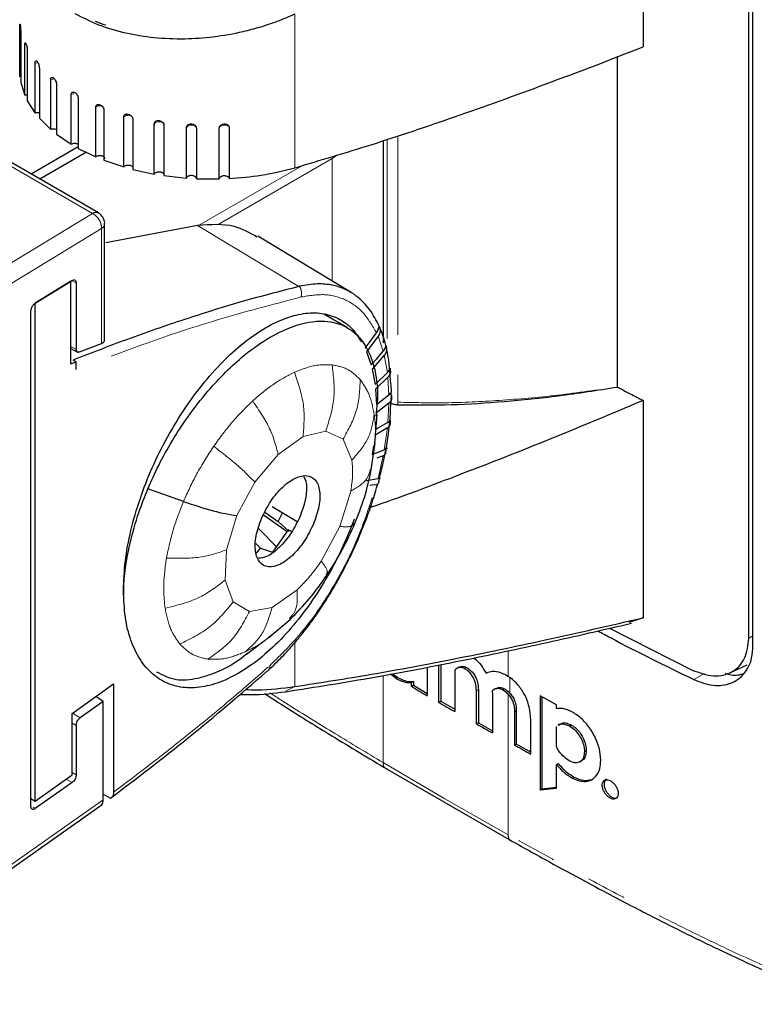
# Model space of a CAD drawing. Units: millimetres. Extents: x 7 to 858, y 4 to 549.
# Drawn here: x 806 to 829, y 197 to 229 of the extents above; entities that cross this region are included whole.
import ezdxf

# ---------------------------------------------------------------- set-up
doc = ezdxf.new("R2010")
doc.units = ezdxf.units.MM
doc.linetypes.add('PHANTOM', pattern=[12.7, 6.35, -1.27, 1.27, -1.27, 1.27, -1.27])

msp = doc.modelspace()

# ---------------------------------------------------------------- linework, layer by layer
at = {"color": 7, "linetype": 'Continuous', "lineweight": 25}
for p, q in [((825.682, 234.926), (825.682, 227.999)), ((829.048, 209.158), (829.048, 232.348)), ((829.179, 208.924), (829.179, 232.378)), ((808.324, 222.708), (792.875, 231.627)), ((805.823, 227.047), (805.823, 228.655)), ((805.851, 228.471), (805.851, 226.865)), ((805.977, 226.458), (805.977, 228.058)), ((806.06, 227.879), (806.06, 226.282)), ((824.852, 227.683), (824.852, 217.157)), ((805.823, 227.253), (805.823, 227.047)), ((806.309, 225.892), (806.309, 227.485)), ((806.444, 227.318), (806.444, 225.726)), ((806.807, 225.366), (806.807, 226.954)), ((805.851, 226.865), (805.977, 226.458)), ((806.991, 226.803), (806.991, 225.215)), ((806.06, 226.282), (806.309, 225.892)), ((807.458, 224.895), (807.458, 226.482)), ((807.684, 226.351), (807.684, 224.764)), ((808.241, 224.494), (808.241, 226.081)), ((808.503, 225.975), (808.503, 224.387)), ((806.444, 225.726), (806.807, 225.366)), ((809.132, 224.174), (809.132, 225.766)), ((809.22, 225.861), (809.22, 225.797)), ((809.22, 225.861), (809.22, 225.831)), ((809.422, 225.688), (809.422, 224.095)), ((810.105, 223.947), (810.105, 225.544)), ((810.414, 225.496), (810.414, 223.897)), ((811.13, 223.818), (811.13, 225.424)), ((811.449, 225.407), (811.449, 223.799)), ((812.175, 223.792), (812.175, 225.407)), ((812.494, 225.424), (812.494, 223.804)), ((806.991, 225.215), (807.458, 224.895)), ((807.684, 224.816), (806.178, 223.947)), ((807.684, 224.764), (808.241, 224.494)), ((817.412, 218.567), (817.412, 225.016)), ((807.942, 224.639), (806.461, 223.783)), ((808.503, 224.387), (809.132, 224.174)), ((809.422, 224.095), (810.105, 223.947)), ((810.414, 223.897), (811.13, 223.818)), ((811.449, 223.799), (812.175, 223.792)), ((808.524, 218.615), (808.524, 222.361)), ((811.485, 222.305), (808.562, 221.749)), ((816.379, 220.169), (813.408, 221.971)), ((807.45, 220.529), (806.309, 219.826)), ((806.313, 219.829), (807.491, 220.554)), ((807.45, 217.896), (807.45, 220.529)), ((807.617, 220.475), (807.617, 218.367)), ((814.707, 220.361), (814.737, 220.368)), ((806.309, 203.962), (806.309, 219.826)), ((806.176, 203.793), (806.176, 219.576)), ((816.256, 219.047), (815.502, 219.483)), ((817.234, 218.775), (816.871, 218.284)), ((816.978, 218.607), (817.184, 218.886)), ((817.184, 218.886), (817.216, 218.937)), ((807.72, 218.276), (808.428, 218.549)), ((816.821, 218.396), (816.978, 218.607)), ((807.45, 218.384), (807.685, 218.262)), ((816.871, 218.284), (817.016, 217.862)), ((817.433, 218.169), (817.05, 217.73)), ((817.191, 218.062), (817.399, 218.299)), ((817.399, 218.299), (817.428, 218.337)), ((807.45, 217.896), (807.617, 217.963)), ((807.617, 217.963), (807.523, 218.018)), ((807.617, 217.719), (807.617, 217.963)), ((817.016, 217.862), (817.191, 218.062)), ((817.05, 217.73), (817.138, 217.244)), ((817.138, 217.244), (817.533, 217.619)), ((817.55, 217.47), (817.155, 217.095)), ((817.155, 217.095), (817.184, 216.601)), ((817.184, 216.601), (817.583, 216.905)), ((817.583, 216.644), (817.184, 216.34)), ((825.682, 216.731), (825.682, 209.804)), ((817.55, 216.029), (817.155, 215.802)), ((817.533, 215.854), (817.138, 215.627)), ((817.02, 214.52), (817.138, 215.383)), ((817.112, 215.231), (817.122, 215.323)), ((817.089, 215.281), (817.05, 215.007)), ((817.05, 215.007), (817.433, 215.151)), ((817.54, 215.213), (817.422, 215.169)), ((817.399, 214.968), (817.191, 214.89)), ((816.871, 214.182), (817.234, 214.242)), ((817.113, 214.043), (816.978, 214.021)), ((817.113, 214.043), (817.184, 214.055)), ((817.297, 214.264), (817.228, 214.253)), ((811.036, 213.512), (809.903, 213.915)), ((813.63, 213.169), (814.055, 212.869)), ((813.859, 213.348), (814.653, 212.867)), ((814.055, 212.869), (814.195, 213.145)), ((814.336, 212.547), (813.582, 213.078)), ((814.403, 212.553), (814.055, 212.869)), ((813.423, 212.644), (814.008, 212.051)), ((814.375, 212.611), (813.872, 211.895)), ((814.489, 212.551), (814.375, 212.611)), ((813.493, 212.02), (813.342, 212.173)), ((813.357, 211.861), (813.493, 212.02)), ((813.493, 212.02), (813.872, 211.895)), ((813.725, 209.151), (814.431, 209.752)), ((825.682, 209.804), (825.223, 209.648)), ((824.608, 209.47), (827.237, 208.137)), ((813.837, 209.251), (813.762, 209.189)), ((813.672, 208.077), (813.689, 208.092)), ((813.748, 208.133), (813.753, 208.138)), ((818.799, 208.232), (818.799, 207.321)), ((819.169, 207.105), (819.169, 208.303)), ((819.233, 208.315), (819.233, 207.142)), ((819.676, 208.135), (819.676, 206.812)), ((819.808, 208.224), (819.732, 208.18)), ((828.437, 208.047), (828.994, 208.304)), ((817.81, 207.865), (817.632, 208.009)), ((818.359, 207.77), (818.297, 207.734)), ((818.359, 207.77), (818.359, 207.652)), ((821.323, 207.969), (821.379, 207.936)), ((807.484, 206.751), (808.811, 207.698)), ((808.811, 207.698), (808.811, 204.246)), ((818.297, 207.616), (818.297, 207.734)), ((818.359, 207.652), (818.297, 207.616)), ((818.359, 207.652), (818.799, 207.394)), ((820.368, 206.42), (820.368, 207.477)), ((820.43, 207.513), (820.43, 206.456)), ((820.992, 207.552), (820.933, 207.517)), ((808.476, 207.139), (807.744, 206.613)), ((808.476, 207.139), (808.239, 207.29)), ((808.476, 203.997), (808.476, 207.139)), ((819.169, 207.105), (819.233, 207.142)), ((819.233, 207.142), (819.676, 206.886)), ((820.883, 207.24), (820.883, 206.132)), ((822.917, 207.028), (822.396, 207.313)), ((822.396, 207.313), (822.396, 204.323)), ((822.453, 207.282), (822.453, 204.356)), ((821.64, 206.834), (821.64, 205.778)), ((822.917, 206.911), (822.917, 207.028)), ((807.484, 204.792), (807.484, 206.751)), ((821.583, 206.802), (821.583, 205.745)), ((822.101, 205.459), (822.101, 206.566)), ((807.617, 206.365), (807.617, 204.799)), ((820.43, 206.456), (820.368, 206.42)), ((820.43, 206.456), (820.883, 206.2)), ((822.917, 205.698), (822.917, 206.342)), ((823.029, 206.417), (822.973, 206.385)), ((821.583, 205.745), (821.64, 205.778)), ((817.449, 205.023), (821.483, 202.694)), ((822.917, 205.129), (822.974, 205.162)), ((822.917, 204.371), (822.917, 205.129)), ((823.664, 205.212), (823.72, 205.244)), ((806.309, 203.962), (807.484, 204.792)), ((807.491, 204.551), (806.313, 203.72)), ((822.396, 204.323), (822.917, 204.371)), ((822.396, 204.323), (822.453, 204.356)), ((822.453, 204.356), (822.917, 204.399)), ((806.176, 204.044), (806.309, 203.962)), ((808.476, 204.182), (808.712, 204.055)), ((804.32, 200.945), (808.448, 203.854))]:
    msp.add_line(p, q, dxfattribs=at)
at = {"color": 8, "linetype": 'PHANTOM', "lineweight": 18}
for p, q in [((792.684, 231.612), (808.134, 222.693)), ((814.586, 224.147), (814.586, 229.05)), ((817.521, 225.052), (817.521, 218.321)), ((817.869, 225.169), (817.869, 216.674)), ((815.772, 224.438), (812.14, 222.341)), ((815.772, 224.438), (815.942, 224.558)), ((815.772, 220.538), (815.772, 224.438)), ((814.85, 224.227), (811.519, 222.304)), ((808.134, 222.693), (803.672, 219.979)), ((808.428, 222.211), (803.968, 219.498)), ((808.428, 218.549), (808.428, 222.211)), ((814.707, 220.361), (811.485, 222.305)), ((807.494, 220.541), (807.617, 220.475)), ((817.234, 218.775), (817.399, 218.299)), ((807.617, 218.367), (807.45, 218.454)), ((817.433, 218.169), (817.533, 217.619)), ((817.55, 217.47), (817.583, 216.905)), ((817.583, 216.644), (817.55, 216.029)), ((817.869, 216.674), (817.869, 216.595)), ((814.845, 215.583), (815.57, 215.756)), ((815.57, 215.756), (816.118, 215.494)), ((817.533, 215.854), (817.433, 215.151)), ((814.052, 215.007), (814.845, 215.583)), ((816.118, 215.494), (816.4, 214.827)), ((813.314, 214.122), (814.052, 215.007)), ((817.399, 214.968), (817.234, 214.242)), ((812.738, 213.058), (813.314, 214.122)), ((816.974, 214.023), (817.111, 214.044)), ((816.365, 213.837), (816.021, 212.711)), ((812.405, 211.967), (812.738, 213.058)), ((816.021, 212.711), (815.425, 211.61)), ((812.362, 211.004), (812.405, 211.967)), ((812.621, 210.312), (812.362, 211.004)), ((814.655, 210.692), (813.856, 210.134)), ((813.142, 210.005), (812.621, 210.312)), ((813.856, 210.134), (813.142, 210.005)), ((829.048, 209.158), (829.179, 209.23)), ((814.586, 207.611), (814.586, 209.013)), ((821.379, 207.936), (821.379, 208.755)), ((820.051, 208.221), (819.988, 208.184)), ((817.393, 207.963), (817.393, 205.19)), ((817.81, 207.865), (817.869, 207.9)), ((821.434, 207.403), (821.434, 207.898)), ((827.293, 207.835), (827.633, 208.03)), ((814.281, 207.461), (814.586, 207.611)), ((820.43, 207.513), (820.368, 207.477)), ((821.261, 207.538), (821.203, 207.504)), ((821.379, 202.889), (821.379, 207.369)), ((821.583, 206.802), (821.64, 206.834)), ((807.497, 206.76), (807.744, 206.613)), ((807.484, 206.444), (807.617, 206.365)), ((823.399, 206.38), (823.342, 206.348)), ((823.811, 205.536), (823.867, 205.569)), ((817.393, 205.19), (819.36, 204.027)), ((807.299, 204.661), (807.491, 204.551)), ((807.617, 204.799), (807.484, 204.876)), ((823.429, 204.692), (823.486, 204.725)), ((804.32, 201.069), (808.476, 203.997)), ((819.36, 204.027), (821.379, 202.889)), ((806.313, 203.72), (806.244, 203.763))]:
    msp.add_line(p, q, dxfattribs=at)
at = {"color": 8, "linetype": 'PHANTOM', "lineweight": 18, "flags": 128}
for points in [[(806.309, 227.485), (806.369, 227.493), (806.4, 227.492)], [(806.807, 226.954), (806.864, 226.968), (806.898, 226.97)], [(807.458, 226.482), (807.51, 226.501), (807.542, 226.507)], [(810.105, 225.544), (810.133, 225.576), (810.18, 225.599), (810.239, 225.611), (810.301, 225.608), (810.356, 225.593), (810.397, 225.566), (810.418, 225.532), (810.419, 225.519)], [(811.13, 225.424), (811.148, 225.458), (811.187, 225.485), (811.242, 225.502), (811.303, 225.506), (811.363, 225.496), (811.411, 225.474), (811.441, 225.443), (811.449, 225.42)], [(812.175, 225.414), (812.183, 225.443), (812.213, 225.474), (812.262, 225.496), (812.321, 225.506), (812.383, 225.502), (812.437, 225.485), (812.476, 225.458), (812.494, 225.424)]]:
    msp.add_lwpolyline(points, dxfattribs=at)
at = {"color": 7, "linetype": 'Continuous', "lineweight": 25}
for centre, radius, start, end in [((809.746, 232.65), 4.124, 248.26, 253.2388), ((870.375, 295.378), 102.05, 239.31522, 239.6421), ((871.258, 296.893), 103.804, 239.88074, 240.20388), ((872.44, 298.976), 106.199, 240.63768, 240.95604)]:
    msp.add_arc(centre, radius, start, end, dxfattribs=at)
at = {"color": 8, "linetype": 'PHANTOM', "lineweight": 18}
for centre, radius, start, end in [((808.372, 225.881), 0.24, 73.3586, 123.2065), ((809.279, 225.593), 0.227, 65.3366, 130.3419)]:
    msp.add_arc(centre, radius, start, end, dxfattribs=at)
at = {"color": 7, "linetype": 'Continuous', "lineweight": 25}
for points, knots in [([(807.569, 229.067), (807.817, 228.94), (808.314, 228.684), (809.179, 228.432), (810.105, 228.281), (811.047, 228.244), (812.005, 228.311), (812.808, 228.452), (813.484, 228.632), (814.038, 228.814), (814.4, 228.97), (814.586, 229.05)], [0, 0, 0, 0, 0.130974, 0.26322, 0.39014, 0.521393, 0.641166, 0.768218, 0.840078, 0.917337, 1, 1, 1, 1]), ([(805.823, 228.655), (805.823, 228.671), (805.824, 228.702), (805.826, 228.724), (805.83, 228.723), (805.833, 228.703), (805.835, 228.694)], [0, 0, 0, 0, 0.252979, 0.502759, 0.75181, 1, 1, 1, 1]), ([(805.835, 228.694), (805.836, 228.687), (805.838, 228.674), (805.842, 228.64), (805.846, 228.591), (805.85, 228.526), (805.851, 228.489), (805.851, 228.471)], [0, 0, 0, 0, 0.126296, 0.253245, 0.503401, 0.751516, 1, 1, 1, 1]), ([(805.977, 228.058), (805.978, 228.074), (805.979, 228.105), (805.988, 228.128), (806.001, 228.128), (806.011, 228.109), (806.017, 228.099)], [0, 0, 0, 0, 0.252979, 0.502759, 0.75181, 1, 1, 1, 1]), ([(806.017, 228.099), (806.019, 228.093), (806.025, 228.08), (806.035, 228.047), (806.048, 227.998), (806.058, 227.934), (806.059, 227.898), (806.06, 227.879)], [0, 0, 0, 0, 0.126296, 0.253245, 0.503401, 0.751516, 1, 1, 1, 1]), ([(814.586, 224.147), (815.399, 224.388), (817.124, 224.9), (819.776, 225.797), (822.667, 226.835), (824.646, 227.599), (825.682, 227.999)], [0, 0, 0, 0, 0.211328, 0.448245, 0.71106, 1, 1, 1, 1]), ([(806.309, 227.485), (806.31, 227.501), (806.312, 227.533), (806.326, 227.557), (806.348, 227.558), (806.366, 227.54), (806.374, 227.532)], [0, 0, 0, 0, 0.252979, 0.502759, 0.75181, 1, 1, 1, 1]), ([(806.374, 227.532), (806.379, 227.526), (806.388, 227.514), (806.405, 227.482), (806.424, 227.435), (806.441, 227.372), (806.443, 227.336), (806.444, 227.318)], [0, 0, 0, 0, 0.126296, 0.253245, 0.503401, 0.751516, 1, 1, 1, 1]), ([(806.807, 226.954), (806.809, 226.971), (806.811, 227.002), (806.832, 227.028), (806.862, 227.032), (806.885, 227.017), (806.897, 227.009)], [0, 0, 0, 0, 0.252979, 0.502759, 0.75181, 1, 1, 1, 1]), ([(806.897, 227.009), (806.903, 227.003), (806.915, 226.992), (806.939, 226.963), (806.965, 226.918), (806.986, 226.857), (806.989, 226.821), (806.991, 226.803)], [0, 0, 0, 0, 0.126296, 0.253245, 0.503401, 0.751516, 1, 1, 1, 1]), ([(806.06, 226.455), (806.051, 226.457), (806.025, 226.463), (805.996, 226.46), (805.977, 226.458)], [0, 0, 0, 0, 0.32878, 1, 1, 1, 1]), ([(807.458, 226.482), (807.459, 226.498), (807.463, 226.53), (807.488, 226.558), (807.525, 226.566), (807.555, 226.553), (807.569, 226.546)], [0, 0, 0, 0, 0.249429, 0.499202, 0.749693, 1, 1, 1, 1]), ([(807.569, 226.546), (807.584, 226.536), (807.614, 226.515), (807.652, 226.463), (807.679, 226.405), (807.682, 226.369), (807.684, 226.351)], [0, 0, 0, 0, 0.249443, 0.499462, 0.749745, 1, 1, 1, 1]), ([(808.241, 226.081), (808.243, 226.098), (808.247, 226.13), (808.276, 226.161), (808.319, 226.173), (808.353, 226.163), (808.371, 226.158)], [0, 0, 0, 0, 0.249616, 0.498949, 0.749514, 1, 1, 1, 1]), ([(808.371, 226.158), (808.388, 226.149), (808.422, 226.131), (808.466, 226.084), (808.497, 226.029), (808.501, 225.993), (808.503, 225.975)], [0, 0, 0, 0, 0.2499, 0.50035, 0.749925, 1, 1, 1, 1]), ([(806.444, 225.889), (806.436, 225.891), (806.411, 225.899), (806.362, 225.902), (806.326, 225.895), (806.309, 225.892)], [0, 0, 0, 0, 0.192816, 0.596768, 1, 1, 1, 1]), ([(809.132, 225.766), (809.134, 225.782), (809.139, 225.815), (809.172, 225.849), (809.219, 225.866), (809.257, 225.859), (809.276, 225.856)], [0, 0, 0, 0, 0.249616, 0.498949, 0.749514, 1, 1, 1, 1]), ([(809.174, 225.846), (809.169, 225.843), (809.16, 225.838), (809.156, 225.829), (809.154, 225.827)], [0, 0, 0, 0, 0.681603, 1, 1, 1, 1]), ([(809.276, 225.856), (809.295, 225.849), (809.333, 225.835), (809.382, 225.792), (809.416, 225.741), (809.42, 225.705), (809.422, 225.688)], [0, 0, 0, 0, 0.2499, 0.50035, 0.749925, 1, 1, 1, 1]), ([(810.105, 225.544), (810.107, 225.561), (810.112, 225.594), (810.147, 225.631), (810.198, 225.653), (810.239, 225.651), (810.259, 225.65)], [0, 0, 0, 0, 0.249616, 0.498949, 0.749514, 1, 1, 1, 1]), ([(810.259, 225.65), (810.279, 225.645), (810.32, 225.635), (810.371, 225.597), (810.407, 225.549), (810.412, 225.514), (810.414, 225.496)], [0, 0, 0, 0, 0.2499, 0.50035, 0.749925, 1, 1, 1, 1]), ([(806.991, 225.362), (806.982, 225.365), (806.96, 225.374), (806.914, 225.381), (806.857, 225.381), (806.824, 225.371), (806.807, 225.366)], [0, 0, 0, 0, 0.156846, 0.421368, 0.710943, 1, 1, 1, 1]), ([(810.114, 225.582), (810.108, 225.568), (810.098, 225.547), (810.101, 225.523), (810.102, 225.513)], [0, 0, 0, 0, 0.5976032, 1, 1, 1, 1]), ([(811.13, 225.424), (811.132, 225.44), (811.137, 225.474), (811.174, 225.515), (811.226, 225.542), (811.268, 225.544), (811.289, 225.545)], [0, 0, 0, 0, 0.249616, 0.498949, 0.749514, 1, 1, 1, 1]), ([(811.143, 225.474), (811.139, 225.466), (811.131, 225.45), (811.132, 225.432), (811.132, 225.423)], [0, 0, 0, 0, 0.476113, 1, 1, 1, 1]), ([(811.289, 225.545), (811.31, 225.542), (811.352, 225.536), (811.405, 225.504), (811.441, 225.459), (811.446, 225.425), (811.449, 225.407)], [0, 0, 0, 0, 0.2499, 0.50035, 0.749925, 1, 1, 1, 1]), ([(812.175, 225.407), (812.178, 225.425), (812.183, 225.459), (812.219, 225.503), (812.272, 225.536), (812.314, 225.542), (812.335, 225.545)], [0, 0, 0, 0, 0.249616, 0.498949, 0.749514, 1, 1, 1, 1]), ([(812.335, 225.545), (812.356, 225.544), (812.398, 225.542), (812.45, 225.515), (812.487, 225.474), (812.492, 225.44), (812.494, 225.424)], [0, 0, 0, 0, 0.2499, 0.50035, 0.749925, 1, 1, 1, 1]), ([(807.684, 224.891), (807.684, 224.891), (807.675, 224.898), (807.65, 224.907), (807.608, 224.918), (807.558, 224.921), (807.502, 224.915), (807.473, 224.901), (807.458, 224.895)], [0, 0, 0, 0, 0.0097836, 0.1767764, 0.3430124, 0.5491293, 0.7747677, 1, 1, 1, 1]), ([(808.529, 224.438), (808.53, 224.441), (808.531, 224.454), (808.519, 224.475), (808.495, 224.497), (808.463, 224.513), (808.426, 224.525), (808.381, 224.531), (808.331, 224.529), (808.278, 224.518), (808.253, 224.502), (808.241, 224.494)], [0, 0, 0, 0, 0.044496, 0.173252, 0.277618, 0.381414, 0.485733, 0.589581, 0.718343, 0.8593, 1, 1, 1, 1]), ([(809.422, 224.095), (809.427, 224.101), (809.435, 224.114), (809.438, 224.135), (809.431, 224.16), (809.411, 224.183), (809.38, 224.203), (809.345, 224.216), (809.304, 224.224), (809.259, 224.225), (809.21, 224.218), (809.162, 224.202), (809.142, 224.184), (809.132, 224.174)], [0, 0, 0, 0, 0.072866, 0.144784, 0.228047, 0.332066, 0.416383, 0.50024, 0.58452, 0.668421, 0.77245, 0.886329, 1, 1, 1, 1]), ([(812.494, 223.804), (812.837, 223.832), (813.564, 223.89), (814.233, 224.058), (814.586, 224.147)], [0, 0, 0, 0, 0.471226, 1, 1, 1, 1]), ([(810.414, 223.897), (810.417, 223.904), (810.421, 223.917), (810.417, 223.939), (810.403, 223.962), (810.376, 223.983), (810.34, 223.999), (810.301, 224.009), (810.259, 224.013), (810.214, 224.01), (810.168, 223.998), (810.126, 223.977), (810.112, 223.957), (810.105, 223.947)], [0, 0, 0, 0, 0.072865, 0.144781, 0.228042, 0.332059, 0.416376, 0.500234, 0.584517, 0.668419, 0.77245, 0.886331, 1, 1, 1, 1]), ([(811.449, 223.799), (811.449, 223.806), (811.449, 223.82), (811.439, 223.84), (811.418, 223.862), (811.385, 223.881), (811.345, 223.893), (811.303, 223.899), (811.261, 223.898), (811.217, 223.891), (811.176, 223.875), (811.141, 223.85), (811.134, 223.829), (811.13, 223.818)], [0, 0, 0, 0, 0.0728627, 0.144777, 0.2280367, 0.3320538, 0.4163715, 0.5002311, 0.5845161, 0.6684206, 0.772453, 0.886333, 1, 1, 1, 1]), ([(812.494, 223.804), (812.492, 223.811), (812.488, 223.825), (812.472, 223.844), (812.444, 223.864), (812.407, 223.879), (812.363, 223.887), (812.321, 223.888), (812.28, 223.884), (812.239, 223.872), (812.203, 223.852), (812.177, 223.824), (812.176, 223.802), (812.175, 223.792)], [0, 0, 0, 0, 0.072861, 0.144774, 0.228032, 0.33205, 0.416369, 0.500231, 0.584518, 0.668424, 0.772457, 0.886336, 1, 1, 1, 1]), ([(808.462, 222.575), (808.43, 222.617), (808.391, 222.669), (808.334, 222.7), (808.323, 222.706)], [0, 0, 0, 0, 0.8069507, 1, 1, 1, 1]), ([(808.522, 222.361), (808.523, 222.365), (808.529, 222.402), (808.511, 222.478), (808.479, 222.541), (808.462, 222.575)], [0, 0, 0, 0, 0.053186, 0.491615, 1, 1, 1, 1]), ([(813.387, 221.933), (813.151, 222.07), (812.603, 222.387), (811.891, 222.335), (811.485, 222.305)], [0, 0, 0, 0, 0.43124, 1, 1, 1, 1]), ([(807.491, 220.554), (807.507, 220.562), (807.541, 220.578), (807.582, 220.568), (807.612, 220.534), (807.615, 220.495), (807.617, 220.475)], [0, 0, 0, 0, 0.249787, 0.499714, 0.74994, 1, 1, 1, 1]), ([(814.707, 220.361), (814.11, 220.207), (812.956, 219.91), (811.162, 219.351), (809.371, 218.735), (808.13, 218.254), (807.523, 218.018)], [0, 0, 0, 0, 0.260319, 0.503367, 0.756914, 1, 1, 1, 1]), ([(817.658, 217.032), (817.63, 217.479), (817.587, 218.186), (817.342, 218.971), (817.06, 219.532), (816.666, 219.996), (816.223, 220.28), (815.76, 220.421), (815.294, 220.467), (814.93, 220.403), (814.737, 220.368)], [0, 0, 0, 0, 0.195308, 0.309153, 0.426896, 0.555759, 0.694999, 0.782421, 0.884093, 1, 1, 1, 1]), ([(806.176, 219.576), (806.178, 219.599), (806.181, 219.634), (806.199, 219.684), (806.216, 219.72), (806.237, 219.754), (806.261, 219.784), (806.287, 219.811), (806.304, 219.823), (806.313, 219.829)], [0, 0, 0, 0, 0.249005, 0.372854, 0.499523, 0.623201, 0.750012, 0.874219, 1, 1, 1, 1]), ([(809.123, 210.675), (809.135, 210.981), (809.159, 211.591), (809.344, 212.58), (809.634, 213.586), (810.027, 214.592), (810.513, 215.571), (811.077, 216.494), (811.701, 217.333), (812.365, 218.063), (813.049, 218.663), (813.731, 219.117), (814.394, 219.412), (815.019, 219.543), (815.59, 219.507), (816.088, 219.298), (816.464, 218.995), (816.632, 218.705), (816.695, 218.595)], [0, 0, 0, 0, 0.064496, 0.128694, 0.192277, 0.256175, 0.320482, 0.38494, 0.44933, 0.513903, 0.578114, 0.642481, 0.706372, 0.770427, 0.833936, 0.897528, 0.961147, 1, 1, 1, 1]), ([(809.903, 213.915), (810.014, 214.164), (810.368, 214.956), (811.021, 216.029), (811.947, 217.223), (812.714, 217.98), (813.521, 218.591), (814.322, 219.057), (815.075, 219.267), (815.736, 219.256), (816.322, 219.08), (816.763, 218.643), (817.061, 218.022), (817.172, 217.544), (817.239, 216.924), (817.197, 216.522), (817.167, 216.232)], [0, 0, 0, 0, 0.050619, 0.160862, 0.227093, 0.337314, 0.377555, 0.454908, 0.56511, 0.606287, 0.681894, 0.792087, 0.833483, 0.909116, 0.934492, 1, 1, 1, 1]), ([(817.216, 218.937), (817.227, 218.961), (817.247, 219.006), (817.258, 219.053), (817.263, 219.073), (817.268, 219.078), (817.272, 219.073), (817.277, 219.064), (817.281, 219.052), (817.288, 219.031), (817.295, 219), (817.299, 218.966), (817.298, 218.916), (817.288, 218.876), (817.274, 218.843), (817.261, 218.815), (817.246, 218.792), (817.234, 218.775)], [0, 0, 0, 0, 0.147918, 0.275217, 0.33058, 0.37956, 0.425609, 0.448232, 0.470924, 0.517449, 0.568368, 0.624591, 0.688247, 0.830332, 0.851375, 0.887214, 1, 1, 1, 1]), ([(808.428, 218.549), (808.448, 218.558), (808.475, 218.57), (808.495, 218.587), (808.516, 218.608), (808.519, 218.629), (808.521, 218.648)], [0, 0, 0, 0, 0.358509, 0.469978, 0.535994, 1, 1, 1, 1]), ([(817.428, 218.337), (817.441, 218.359), (817.464, 218.399), (817.476, 218.443), (817.481, 218.461), (817.484, 218.464), (817.487, 218.459), (817.49, 218.449), (817.492, 218.439), (817.495, 218.428), (817.498, 218.41), (817.503, 218.383), (817.505, 218.349), (817.503, 218.299), (817.485, 218.237), (817.451, 218.193), (817.433, 218.169)], [0, 0, 0, 0, 0.147967, 0.274732, 0.32996, 0.378857, 0.424945, 0.447484, 0.470281, 0.493614, 0.517031, 0.5676, 0.62329, 0.685895, 0.828614, 1, 1, 1, 1]), ([(807.72, 218.276), (807.706, 218.272), (807.678, 218.264), (807.644, 218.281), (807.621, 218.314), (807.619, 218.349), (807.617, 218.367)], [0, 0, 0, 0, 0.251098, 0.500102, 0.750984, 1, 1, 1, 1]), ([(817.533, 217.619), (817.537, 217.622), (817.545, 217.63), (817.552, 217.638), (817.555, 217.642)], [0, 0, 0, 0, 0.495641, 1, 1, 1, 1]), ([(817.555, 217.642), (817.57, 217.662), (817.597, 217.699), (817.611, 217.74), (817.616, 217.754), (817.618, 217.755), (817.619, 217.745), (817.62, 217.733), (817.622, 217.721), (817.623, 217.708), (817.625, 217.688), (817.627, 217.661), (817.627, 217.628), (817.623, 217.583), (817.608, 217.544), (817.582, 217.503), (817.563, 217.483), (817.55, 217.47)], [0, 0, 0, 0, 0.154026, 0.28494, 0.342274, 0.392701, 0.440701, 0.464127, 0.487559, 0.510903, 0.534409, 0.585401, 0.638175, 0.698327, 0.83581, 0.897109, 1, 1, 1, 1]), ([(817.275, 214.26), (817.299, 214.35), (817.437, 214.856), (817.604, 215.762), (817.64, 216.511), (817.658, 216.883)], [0, 0, 0, 0, 0.097437, 0.553368, 1, 1, 1, 1]), ([(817.583, 216.905), (817.602, 216.922), (817.638, 216.955), (817.662, 217.004), (817.666, 217.03), (817.662, 217.037), (817.659, 217.034), (817.658, 217.032)], [0, 0, 0, 0, 0.3008959, 0.5644429, 0.8007893, 0.9037054, 1, 1, 1, 1]), ([(817.658, 216.883), (817.659, 216.872), (817.662, 216.849), (817.666, 216.803), (817.662, 216.75), (817.638, 216.693), (817.603, 216.661), (817.583, 216.644)], [0, 0, 0, 0, 0.0962, 0.199055, 0.435343, 0.69688, 1, 1, 1, 1]), ([(817.639, 216.964), (817.64, 216.952), (817.641, 216.926), (817.652, 216.898), (817.658, 216.883)], [0, 0, 0, 0, 0.468817, 1, 1, 1, 1]), ([(817.869, 216.595), (818.434, 216.589), (819.564, 216.577), (821.273, 216.691), (823.044, 216.869), (824.232, 217.059), (824.853, 217.158)], [0, 0, 0, 0, 0.2395855, 0.4796123, 0.7279568, 1, 1, 1, 1]), ([(824.853, 217.158), (824.878, 217.145), (825.016, 217.073), (825.29, 216.93), (825.543, 216.801), (825.682, 216.731)], [0, 0, 0, 0, 0.088984, 0.50199, 1, 1, 1, 1]), ([(825.682, 216.731), (824.646, 216.295), (822.668, 215.462), (819.771, 214.334), (817.913, 213.627), (816.999, 213.321), (816.992, 213.319)], [0, 0, 0, 0, 0.365475, 0.697905, 0.997577, 1, 1, 1, 1]), ([(817.641, 216.65), (817.645, 216.647), (817.676, 216.628), (817.754, 216.606), (817.831, 216.598), (817.869, 216.595)], [0, 0, 0, 0, 0.074766, 0.530791, 1, 1, 1, 1]), ([(817.125, 215.223), (817.133, 215.331), (817.149, 215.568), (817.188, 216.033), (817.208, 216.285)], [0, 0, 0, 0, 0.459641, 1, 1, 1, 1]), ([(817.55, 216.029), (817.563, 216.037), (817.583, 216.05), (817.61, 216.076), (817.624, 216.098), (817.628, 216.107), (817.627, 216.105), (817.624, 216.095), (817.622, 216.082), (817.621, 216.07), (817.62, 216.057), (817.618, 216.039), (817.617, 216.014), (817.616, 215.985), (817.611, 215.946), (817.597, 215.904), (817.57, 215.881), (817.555, 215.868)], [0, 0, 0, 0, 0.10658, 0.170537, 0.312088, 0.37409, 0.429866, 0.480157, 0.503374, 0.526613, 0.54915, 0.571251, 0.616306, 0.664873, 0.719783, 0.848692, 1, 1, 1, 1]), ([(817.533, 215.854), (817.537, 215.856), (817.545, 215.861), (817.552, 215.866), (817.555, 215.868)], [0, 0, 0, 0, 0.495641, 1, 1, 1, 1]), ([(817.399, 214.968), (817.404, 214.97), (817.415, 214.975), (817.423, 214.979), (817.428, 214.982)], [0, 0, 0, 0, 0.494144, 1, 1, 1, 1]), ([(817.428, 214.982), (817.441, 214.991), (817.464, 215.008), (817.476, 215.044), (817.481, 215.082), (817.484, 215.111), (817.487, 215.135), (817.49, 215.152), (817.493, 215.168), (817.498, 215.185), (817.503, 215.197), (817.505, 215.201), (817.502, 215.197), (817.484, 215.175), (817.45, 215.159), (817.433, 215.151)], [0, 0, 0, 0, 0.1520973, 0.2817004, 0.3379526, 0.3876314, 0.4329146, 0.4545689, 0.4759071, 0.5209289, 0.5703414, 0.6263468, 0.6907147, 0.8397594, 1, 1, 1, 1]), ([(816.485, 212.785), (816.597, 213.07), (816.829, 213.655), (816.955, 214.226), (817.02, 214.52)], [0, 0, 0, 0, 0.486319, 1, 1, 1, 1]), ([(813.522, 212.97), (813.615, 213.159), (813.8, 213.537), (814.198, 213.999), (814.609, 214.292), (814.983, 214.37), (815.261, 214.222), (815.396, 213.87), (815.381, 213.367), (815.246, 212.986), (815.178, 212.795)], [0, 0, 0, 0, 0.124614, 0.249406, 0.374487, 0.499795, 0.625702, 0.751586, 0.875795, 1, 1, 1, 1]), ([(813.744, 208.143), (813.808, 208.201), (814, 208.375), (814.294, 208.677), (814.598, 209.021), (814.883, 209.37), (815.157, 209.733), (815.431, 210.132), (815.68, 210.523), (815.91, 210.911), (816.124, 211.304), (816.318, 211.687), (816.536, 212.15), (816.768, 212.696), (816.997, 213.323), (817.148, 213.781), (817.212, 214.026), (817.223, 214.068)], [0, 0, 0, 0, 0.042523, 0.127885, 0.199396, 0.253539, 0.329895, 0.399355, 0.461918, 0.526589, 0.588511, 0.647685, 0.704111, 0.799409, 0.891773, 0.981207, 1, 1, 1, 1]), ([(814.859, 214.31), (814.893, 214.244), (814.957, 214.123), (814.958, 213.856), (814.92, 213.511), (814.818, 213.227), (814.751, 213.041)], [0, 0, 0, 0, 0.240861, 0.44041, 0.633681, 1, 1, 1, 1]), ([(817.184, 214.055), (817.19, 214.056), (817.202, 214.058), (817.211, 214.061), (817.216, 214.063)], [0, 0, 0, 0, 0.4931251, 1, 1, 1, 1]), ([(817.216, 214.063), (817.227, 214.069), (817.247, 214.079), (817.258, 214.108), (817.263, 214.142), (817.268, 214.169), (817.272, 214.193), (817.277, 214.21), (817.281, 214.226), (817.288, 214.243), (817.295, 214.257), (817.299, 214.264), (817.298, 214.265), (817.281, 214.252), (817.249, 214.245), (817.234, 214.242)], [0, 0, 0, 0, 0.148319, 0.276018, 0.332228, 0.382089, 0.427836, 0.449834, 0.471606, 0.516945, 0.566911, 0.623641, 0.688811, 0.851735, 1, 1, 1, 1]), ([(809.132, 210.547), (809.132, 210.587), (809.121, 211.084), (809.261, 211.971), (809.572, 213.085), (809.803, 213.664), (809.903, 213.915)], [0, 0, 0, 0, 0.041066, 0.506357, 0.786326, 1, 1, 1, 1]), ([(811.036, 213.512), (811.367, 213.401), (812.042, 213.175), (812.503, 213.098), (812.738, 213.058)], [0, 0, 0, 0, 0.490862, 1, 1, 1, 1]), ([(816.478, 212.947), (816.349, 212.625), (816.085, 211.969), (815.583, 211.028), (815.011, 210.145), (814.384, 209.357), (813.72, 208.69), (813.037, 208.162), (812.356, 207.79), (811.696, 207.584), (811.076, 207.549), (810.515, 207.686), (810.03, 207.993), (809.635, 208.456), (809.345, 209.07), (809.158, 209.807), (809.135, 210.385), (809.123, 210.675)], [0, 0, 0, 0, 0.064054, 0.130568, 0.197094, 0.264001, 0.330957, 0.397929, 0.464851, 0.531823, 0.598534, 0.665397, 0.732155, 0.798932, 0.86575, 0.932809, 1, 1, 1, 1]), ([(815.178, 212.795), (815.085, 212.606), (814.9, 212.228), (814.506, 211.764), (814.098, 211.47), (813.724, 211.39), (813.446, 211.54), (813.308, 211.895), (813.32, 212.399), (813.455, 212.78), (813.522, 212.97)], [0, 0, 0, 0, 0.1248629, 0.2494557, 0.3747577, 0.5003078, 0.6261594, 0.7518835, 0.8761342, 1, 1, 1, 1]), ([(814.751, 213.041), (814.663, 212.859), (814.528, 212.582), (814.285, 212.255), (814.022, 211.971), (813.708, 211.729), (813.505, 211.707), (813.421, 211.698)], [0, 0, 0, 0, 0.2586705, 0.3949896, 0.5356416, 0.8071423, 1, 1, 1, 1]), ([(815.611, 211.168), (815.781, 211.437), (816.115, 211.963), (816.37, 212.531), (816.494, 212.808)], [0, 0, 0, 0, 0.510945, 1, 1, 1, 1]), ([(814.431, 209.752), (814.642, 209.965), (815.06, 210.388), (815.428, 210.91), (815.611, 211.168)], [0, 0, 0, 0, 0.505169, 1, 1, 1, 1]), ([(814.586, 207.611), (815.4, 207.737), (817.124, 208.006), (819.776, 208.509), (822.667, 209.11), (824.646, 209.565), (825.682, 209.804)], [0, 0, 0, 0, 0.211246, 0.448141, 0.710986, 1, 1, 1, 1]), ([(814.286, 207.447), (815.237, 207.597), (817.139, 207.897), (819.901, 208.436), (822.627, 209.009), (824.413, 209.422), (825.305, 209.628)], [0, 0, 0, 0, 0.249577, 0.498592, 0.749329, 1, 1, 1, 1]), ([(824.24, 209.386), (824.371, 209.314), (825.358, 208.777), (826.395, 208.272), (827.293, 207.835)], [0, 0, 0, 0, 0.133438, 1, 1, 1, 1]), ([(813.043, 208.641), (813.159, 208.728), (813.376, 208.892), (813.577, 209.045), (813.64, 209.092), (813.648, 209.097)], [0, 0, 0, 0, 0.502409, 0.939974, 1, 1, 1, 1]), ([(813.68, 209.122), (813.716, 209.148), (813.807, 209.215), (813.839, 209.238), (813.858, 209.251)], [0, 0, 0, 0, 0.399198, 1, 1, 1, 1]), ([(827.237, 208.137), (827.47, 208.053), (827.939, 207.885), (828.543, 208.04), (828.967, 208.468), (829.021, 208.931), (829.048, 209.158)], [0, 0, 0, 0, 0.250828, 0.505422, 0.757534, 1, 1, 1, 1]), ([(827.293, 207.835), (827.503, 207.756), (827.923, 207.6), (828.49, 207.679), (828.921, 207.986), (829.148, 208.436), (829.171, 208.787), (829.179, 208.924)], [0, 0, 0, 0, 0.216024, 0.432044, 0.648032, 0.862961, 1, 1, 1, 1]), ([(813.064, 208.664), (813.043, 208.645), (812.643, 208.303), (812.099, 208.048), (811.375, 207.829), (810.764, 207.768), (810.387, 207.969), (810.191, 208.074)], [0, 0, 0, 0, 0.019988, 0.36823, 0.499047, 0.737984, 1, 1, 1, 1]), ([(820.286, 208.524), (820.287, 208.523), (820.369, 208.467), (820.514, 208.306), (820.624, 208.125), (820.675, 208.042)], [0, 0, 0, 0, 0.006143, 0.541735, 1, 1, 1, 1]), ([(808.712, 204.055), (809.545, 204.689), (811.228, 205.966), (812.852, 207.369), (813.672, 208.077)], [0, 0, 0, 0, 0.495615, 1, 1, 1, 1]), ([(819.988, 208.184), (819.956, 208.198), (819.884, 208.229), (819.772, 208.213), (819.711, 208.163), (819.676, 208.135)], [0, 0, 0, 0, 0.250324, 0.569337, 1, 1, 1, 1]), ([(819.813, 208.216), (819.831, 208.229), (819.872, 208.259), (819.956, 208.262), (820.021, 208.234), (820.051, 208.221)], [0, 0, 0, 0, 0.291725, 0.674536, 1, 1, 1, 1]), ([(820.368, 207.477), (820.363, 207.566), (820.355, 207.699), (820.279, 207.892), (820.194, 208.019), (820.093, 208.119), (820.023, 208.162), (819.988, 208.184)], [0, 0, 0, 0, 0.342898, 0.511661, 0.681345, 0.838022, 1, 1, 1, 1]), ([(820.051, 208.221), (820.104, 208.186), (820.191, 208.129), (820.3, 207.996), (820.376, 207.852), (820.423, 207.683), (820.427, 207.572), (820.43, 207.513)], [0, 0, 0, 0, 0.239808, 0.401125, 0.562742, 0.767933, 1, 1, 1, 1]), ([(820.675, 208.042), (820.723, 208.062), (820.838, 208.11), (821.062, 208.099), (821.237, 208.012), (821.323, 207.969)], [0, 0, 0, 0, 0.267084, 0.642853, 1, 1, 1, 1]), ([(817.701, 208.022), (817.705, 208.018), (817.758, 207.963), (817.816, 207.93), (817.869, 207.9)], [0, 0, 0, 0, 0.073568, 1, 1, 1, 1]), ([(818.297, 207.734), (818.248, 207.731), (818.113, 207.722), (817.94, 207.79), (817.826, 207.856), (817.81, 207.865)], [0, 0, 0, 0, 0.332742, 0.902579, 1, 1, 1, 1]), ([(817.869, 207.9), (817.926, 207.869), (818.031, 207.812), (818.199, 207.761), (818.301, 207.767), (818.359, 207.77)], [0, 0, 0, 0, 0.331571, 0.613575, 1, 1, 1, 1]), ([(822.101, 206.566), (822.089, 206.717), (822.069, 206.974), (821.907, 207.367), (821.701, 207.669), (821.511, 207.848), (821.404, 207.92), (821.379, 207.936)], [0, 0, 0, 0, 0.307852, 0.523103, 0.739093, 0.938708, 1, 1, 1, 1]), ([(828.29, 208.037), (828.355, 208.014), (828.577, 207.937), (828.764, 207.991), (828.897, 208.029)], [0, 0, 0, 0, 0.291907, 1, 1, 1, 1]), ([(812.826, 207.362), (812.938, 207.358), (813.451, 207.337), (813.919, 207.399), (814.286, 207.447)], [0, 0, 0, 0, 0.217244, 1, 1, 1, 1]), ([(813.009, 207.517), (813.132, 207.513), (813.686, 207.495), (814.192, 207.56), (814.586, 207.611)], [0, 0, 0, 0, 0.221476, 1, 1, 1, 1]), ([(821.203, 207.504), (821.163, 207.522), (821.083, 207.557), (820.963, 207.544), (820.903, 207.495), (820.868, 207.467)], [0, 0, 0, 0, 0.296947, 0.59334, 1, 1, 1, 1]), ([(820.868, 207.467), (820.871, 207.439), (820.879, 207.362), (820.881, 207.287), (820.883, 207.24)], [0, 0, 0, 0, 0.362619, 1, 1, 1, 1]), ([(820.998, 207.542), (821.018, 207.556), (821.064, 207.59), (821.16, 207.585), (821.231, 207.552), (821.261, 207.538)], [0, 0, 0, 0, 0.297992, 0.6976, 1, 1, 1, 1]), ([(821.379, 207.369), (821.327, 207.415), (821.269, 207.467), (821.21, 207.501), (821.203, 207.504)], [0, 0, 0, 0, 0.8922054, 1, 1, 1, 1]), ([(821.261, 207.538), (821.314, 207.504), (821.374, 207.466), (821.428, 207.409), (821.434, 207.403)], [0, 0, 0, 0, 0.891045, 1, 1, 1, 1]), ([(813.618, 207.391), (813.851, 207.24), (814.555, 206.785), (815.858, 205.978), (816.94, 205.329), (817.531, 204.974)], [0, 0, 0, 0, 0.184019, 0.554446, 1, 1, 1, 1]), ([(821.379, 207.369), (821.41, 207.332), (821.471, 207.259), (821.541, 207.108), (821.578, 206.951), (821.581, 206.848), (821.583, 206.802)], [0, 0, 0, 0, 0.219858, 0.439659, 0.746042, 1, 1, 1, 1]), ([(821.434, 207.403), (821.465, 207.366), (821.526, 207.293), (821.597, 207.142), (821.634, 206.985), (821.638, 206.882), (821.64, 206.834)], [0, 0, 0, 0, 0.219247, 0.43846, 0.742523, 1, 1, 1, 1]), ([(823.429, 206.793), (823.376, 206.82), (823.271, 206.872), (823.094, 206.922), (822.983, 206.915), (822.917, 206.911)], [0, 0, 0, 0, 0.297191, 0.584535, 1, 1, 1, 1]), ([(807.617, 206.365), (807.619, 206.385), (807.621, 206.416), (807.636, 206.464), (807.657, 206.513), (807.694, 206.57), (807.727, 206.598), (807.744, 206.613)], [0, 0, 0, 0, 0.227689, 0.358299, 0.499792, 0.749896, 1, 1, 1, 1]), ([(824.331, 205.26), (824.321, 205.39), (824.3, 205.65), (824.131, 206.066), (823.885, 206.431), (823.636, 206.67), (823.482, 206.762), (823.429, 206.793)], [0, 0, 0, 0, 0.230582, 0.461691, 0.680681, 0.889425, 1, 1, 1, 1]), ([(822.978, 206.376), (822.997, 206.39), (823.056, 206.43), (823.188, 206.419), (823.294, 206.37), (823.342, 206.348)], [0, 0, 0, 0, 0.215417, 0.6429312, 1, 1, 1, 1]), ([(823.034, 206.409), (823.054, 206.422), (823.113, 206.463), (823.244, 206.452), (823.351, 206.403), (823.399, 206.38)], [0, 0, 0, 0, 0.215419, 0.642936, 1, 1, 1, 1]), ([(823.342, 206.348), (823.393, 206.315), (823.493, 206.25), (823.627, 206.092), (823.732, 205.907), (823.799, 205.713), (823.807, 205.593), (823.811, 205.536)], [0, 0, 0, 0, 0.197782, 0.395723, 0.593122, 0.805863, 1, 1, 1, 1]), ([(823.399, 206.38), (823.449, 206.348), (823.55, 206.283), (823.684, 206.125), (823.788, 205.94), (823.855, 205.746), (823.864, 205.626), (823.867, 205.569)], [0, 0, 0, 0, 0.197782, 0.395722, 0.593121, 0.805863, 1, 1, 1, 1]), ([(821.583, 205.745), (821.68, 205.691), (821.852, 205.596), (822.025, 205.501), (822.101, 205.459)], [0, 0, 0, 0, 0.560031, 1, 1, 1, 1]), ([(821.64, 205.778), (821.736, 205.724), (821.89, 205.639), (822.044, 205.554), (822.101, 205.523)], [0, 0, 0, 0, 0.6287, 1, 1, 1, 1]), ([(823.342, 205.236), (823.28, 205.275), (823.157, 205.353), (823.009, 205.527), (822.943, 205.65), (822.917, 205.698)], [0, 0, 0, 0, 0.3762, 0.754914, 1, 1, 1, 1]), ([(823.867, 205.569), (823.861, 205.508), (823.849, 205.385), (823.787, 205.277), (823.729, 205.256), (823.717, 205.252)], [0, 0, 0, 0, 0.439766, 0.880048, 1, 1, 1, 1]), ([(823.811, 205.536), (823.805, 205.474), (823.794, 205.349), (823.705, 205.224), (823.576, 205.169), (823.446, 205.186), (823.368, 205.223), (823.342, 205.236)], [0, 0, 0, 0, 0.232064, 0.4644, 0.688615, 0.89633, 1, 1, 1, 1]), ([(823.429, 204.692), (823.527, 204.65), (823.724, 204.566), (823.988, 204.594), (824.191, 204.737), (824.312, 204.97), (824.325, 205.17), (824.331, 205.26)], [0, 0, 0, 0, 0.204039, 0.408108, 0.613269, 0.82686, 1, 1, 1, 1]), ([(822.917, 205.129), (822.963, 205.075), (823.053, 204.968), (823.226, 204.815), (823.352, 204.739), (823.429, 204.692)], [0, 0, 0, 0, 0.297669, 0.574721, 1, 1, 1, 1]), ([(822.974, 205.162), (823.02, 205.107), (823.11, 205.001), (823.283, 204.848), (823.409, 204.771), (823.486, 204.725)], [0, 0, 0, 0, 0.297669, 0.574721, 1, 1, 1, 1]), ([(807.617, 204.799), (807.615, 204.777), (807.612, 204.732), (807.583, 204.66), (807.541, 204.594), (807.507, 204.565), (807.491, 204.551)], [0, 0, 0, 0, 0.249268, 0.499006, 0.749425, 1, 1, 1, 1]), ([(823.486, 204.725), (823.585, 204.681), (823.783, 204.594), (823.95, 204.628), (824.033, 204.645)], [0, 0, 0, 0, 0.499964, 1, 1, 1, 1]), ([(824.886, 204.199), (824.883, 204.232), (824.877, 204.298), (824.834, 204.404), (824.769, 204.501), (824.689, 204.58), (824.602, 204.63), (824.518, 204.647), (824.448, 204.629), (824.398, 204.577), (824.38, 204.515), (824.377, 204.444), (824.388, 204.366), (824.43, 204.26), (824.494, 204.162), (824.574, 204.084), (824.661, 204.033), (824.745, 204.016), (824.816, 204.035), (824.865, 204.088), (824.884, 204.149), (824.885, 204.19), (824.886, 204.199)], [0, 0, 0, 0, 0.053601, 0.107201, 0.160835, 0.214537, 0.268297, 0.322078, 0.375838, 0.429549, 0.483202, 0.5, 0.553612, 0.607223, 0.660859, 0.714547, 0.768292, 0.82207, 0.875843, 0.929569, 0.983228, 1, 1, 1, 1]), ([(824.509, 204.656), (824.509, 204.656), (824.485, 204.65), (824.456, 204.607), (824.436, 204.548), (824.433, 204.477), (824.444, 204.398), (824.486, 204.293), (824.551, 204.195), (824.631, 204.116), (824.718, 204.066), (824.802, 204.048), (824.846, 204.065), (824.868, 204.073)], [0, 0, 0, 0, 0.001692, 0.109115, 0.216423, 0.250018, 0.357243, 0.464467, 0.571738, 0.679117, 0.786607, 0.894165, 1, 1, 1, 1]), ([(808.401, 203.822), (808.422, 203.84), (808.466, 203.878), (808.472, 203.956), (808.476, 203.997)], [0, 0, 0, 0, 0.474063, 1, 1, 1, 1]), ([(808.811, 204.246), (808.81, 204.223), (808.807, 204.178), (808.787, 204.123), (808.756, 204.08), (808.726, 204.064), (808.712, 204.055)], [0, 0, 0, 0, 0.250243, 0.497982, 0.75102, 1, 1, 1, 1]), ([(806.313, 203.72), (806.295, 203.71), (806.269, 203.695), (806.237, 203.695), (806.216, 203.701), (806.199, 203.715), (806.186, 203.735), (806.178, 203.761), (806.177, 203.783), (806.176, 203.793)], [0, 0, 0, 0, 0.249341, 0.37308, 0.499491, 0.623105, 0.749766, 0.874118, 1, 1, 1, 1]), ([(821.397, 202.742), (821.83, 202.501), (822.63, 202.056), (823.744, 201.449), (824.665, 200.958), (825.407, 200.569), (826.16, 200.182), (827.103, 199.707), (828.415, 199.073), (830.1, 198.298), (831.4, 197.771), (832.111, 197.483)], [0, 0, 0, 0, 0.12886, 0.238029, 0.327458, 0.397126, 0.452045, 0.542456, 0.663844, 0.816294, 1, 1, 1, 1])]:
    msp.add_open_spline(points, degree=3, knots=knots, dxfattribs=at)
at = {"color": 8, "linetype": 'PHANTOM', "lineweight": 18}
for points, knots in [([(808.134, 222.693), (808.17, 222.709), (808.242, 222.739), (808.297, 222.717), (808.323, 222.707)], [0, 0, 0, 0, 0.512034, 1, 1, 1, 1]), ([(808.522, 222.361), (808.519, 222.335), (808.513, 222.28), (808.457, 222.235), (808.428, 222.211)], [0, 0, 0, 0, 0.472353, 1, 1, 1, 1]), ([(814.785, 220.03), (814.79, 220.056), (814.8, 220.109), (814.795, 220.196), (814.776, 220.286), (814.75, 220.341), (814.737, 220.368)], [0, 0, 0, 0, 0.2334773, 0.481521, 0.7391388, 1, 1, 1, 1]), ([(814.786, 220.03), (813.624, 219.724), (811.323, 219.12), (808.844, 218.183), (807.617, 217.719)], [0, 0, 0, 0, 0.5049863, 1, 1, 1, 1]), ([(817.184, 218.886), (817.052, 219.113), (816.79, 219.568), (816.222, 219.964), (815.558, 220.153), (815.043, 220.071), (814.786, 220.03)], [0, 0, 0, 0, 0.25044, 0.499746, 0.750123, 1, 1, 1, 1]), ([(815.771, 217.867), (815.587, 217.872), (815.215, 217.882), (814.787, 217.714), (814.573, 217.63)], [0, 0, 0, 0, 0.497363, 1, 1, 1, 1]), ([(815.57, 215.756), (815.68, 216.099), (815.9, 216.787), (815.814, 217.507), (815.771, 217.867)], [0, 0, 0, 0, 0.5, 1, 1, 1, 1]), ([(816.666, 217.393), (816.542, 217.515), (816.293, 217.759), (815.946, 217.831), (815.771, 217.867)], [0, 0, 0, 0, 0.496004, 1, 1, 1, 1]), ([(814.573, 217.63), (814.352, 217.517), (813.911, 217.291), (813.464, 216.907), (813.24, 216.715)], [0, 0, 0, 0, 0.499592, 1, 1, 1, 1]), ([(814.845, 215.583), (814.873, 215.914), (814.927, 216.577), (814.691, 217.279), (814.573, 217.63)], [0, 0, 0, 0, 0.5, 1, 1, 1, 1]), ([(816.118, 215.494), (816.288, 215.8), (816.626, 216.411), (816.653, 217.066), (816.666, 217.393)], [0, 0, 0, 0, 0.5, 1, 1, 1, 1]), ([(817.112, 216.28), (817.069, 216.5), (816.981, 216.942), (816.771, 217.242), (816.666, 217.393)], [0, 0, 0, 0, 0.4968425, 1, 1, 1, 1]), ([(817.869, 216.674), (818.37, 216.663), (819.447, 216.638), (821.148, 216.725), (822.984, 216.884), (824.223, 217.066), (824.853, 217.158)], [0, 0, 0, 0, 0.2124065, 0.4574637, 0.7238074, 1, 1, 1, 1]), ([(813.24, 216.715), (813.022, 216.502), (812.585, 216.075), (812.194, 215.538), (811.999, 215.269)], [0, 0, 0, 0, 0.498973, 1, 1, 1, 1]), ([(814.052, 215.007), (813.983, 215.276), (813.846, 215.814), (813.442, 216.415), (813.24, 216.715)], [0, 0, 0, 0, 0.5, 1, 1, 1, 1]), ([(816.4, 214.827), (816.596, 215.053), (816.987, 215.504), (817.07, 216.022), (817.112, 216.28)], [0, 0, 0, 0, 0.4999995, 1, 1, 1, 1]), ([(817.122, 215.323), (817.131, 215.39), (817.177, 215.743), (817.141, 216.04), (817.112, 216.28)], [0, 0, 0, 0, 0.187998, 1, 1, 1, 1]), ([(811.999, 215.269), (811.81, 214.977), (811.445, 214.414), (811.169, 213.805), (811.036, 213.512)], [0, 0, 0, 0, 0.518708, 1, 1, 1, 1]), ([(813.314, 214.122), (813.155, 214.288), (812.836, 214.619), (812.278, 215.052), (811.999, 215.269)], [0, 0, 0, 0, 0.5, 1, 1, 1, 1]), ([(816.4, 214.827), (816.415, 214.677), (816.444, 214.377), (816.391, 214.017), (816.365, 213.837)], [0, 0, 0, 0, 0.501723, 1, 1, 1, 1]), ([(816.365, 213.837), (816.557, 213.951), (816.881, 214.144), (816.956, 214.417), (816.986, 214.528)], [0, 0, 0, 0, 0.593952, 1, 1, 1, 1]), ([(813.783, 208.274), (814.146, 208.632), (814.872, 209.347), (815.835, 210.784), (816.652, 212.381), (817.007, 213.497), (817.184, 214.055)], [0, 0, 0, 0, 0.249604, 0.499792, 0.750104, 1, 1, 1, 1]), ([(810.493, 211.702), (810.557, 212.01), (810.68, 212.602), (810.92, 213.217), (811.036, 213.512)], [0, 0, 0, 0, 0.518709, 1, 1, 1, 1]), ([(816.021, 212.711), (816.177, 212.703), (816.421, 212.691), (816.445, 212.78), (816.454, 212.812)], [0, 0, 0, 0, 0.636886, 1, 1, 1, 1]), ([(810.493, 211.702), (810.861, 211.697), (811.598, 211.687), (812.136, 211.873), (812.405, 211.967)], [0, 0, 0, 0, 0.5, 1, 1, 1, 1]), ([(810.45, 210.105), (810.425, 210.349), (810.374, 210.837), (810.453, 211.413), (810.493, 211.702)], [0, 0, 0, 0, 0.498973, 1, 1, 1, 1]), ([(815.425, 211.61), (815.304, 211.44), (815.06, 211.098), (814.79, 210.828), (814.655, 210.692)], [0, 0, 0, 0, 0.498277, 1, 1, 1, 1]), ([(815.578, 211.19), (815.6, 211.215), (815.663, 211.284), (815.518, 211.483), (815.425, 211.61)], [0, 0, 0, 0, 0.359634, 1, 1, 1, 1]), ([(810.45, 210.105), (810.817, 210.197), (811.552, 210.38), (812.092, 210.796), (812.362, 211.004)], [0, 0, 0, 0, 0.5, 1, 1, 1, 1]), ([(814.405, 209.776), (814.484, 209.863), (814.679, 210.078), (814.664, 210.463), (814.655, 210.693)], [0, 0, 0, 0, 0.4044927, 1, 1, 1, 1]), ([(812.621, 210.312), (812.387, 210.025), (811.919, 209.452), (811.251, 209.13), (810.917, 208.969)], [0, 0, 0, 0, 0.5, 1, 1, 1, 1]), ([(810.917, 208.969), (810.809, 209.122), (810.592, 209.428), (810.497, 209.88), (810.45, 210.105)], [0, 0, 0, 0, 0.499592, 1, 1, 1, 1]), ([(811.811, 208.484), (812.087, 208.675), (812.637, 209.056), (812.974, 209.689), (813.142, 210.005)], [0, 0, 0, 0, 0.5, 1, 1, 1, 1]), ([(813.005, 208.72), (813.205, 208.897), (813.604, 209.253), (813.772, 209.841), (813.856, 210.134)], [0, 0, 0, 0, 0.5, 1, 1, 1, 1]), ([(813.762, 209.189), (813.728, 209.16), (813.474, 208.947), (813.222, 208.825), (813.005, 208.72)], [0, 0, 0, 0, 0.134864, 1, 1, 1, 1]), ([(811.811, 208.484), (811.64, 208.521), (811.295, 208.596), (811.043, 208.844), (810.917, 208.969)], [0, 0, 0, 0, 0.497364, 1, 1, 1, 1]), ([(813.005, 208.72), (812.795, 208.636), (812.371, 208.467), (811.999, 208.478), (811.811, 208.484)], [0, 0, 0, 0, 0.496004, 1, 1, 1, 1]), ([(808.811, 204.246), (809.252, 204.579), (810.096, 205.218), (811.346, 206.208), (812.565, 207.209), (813.377, 207.919), (813.783, 208.274)], [0, 0, 0, 0, 0.261201, 0.499966, 0.749989, 1, 1, 1, 1]), ([(813.783, 208.274), (813.784, 208.254), (813.786, 208.211), (813.769, 208.158), (813.738, 208.115), (813.705, 208.1), (813.689, 208.092)], [0, 0, 0, 0, 0.233119, 0.480894, 0.738965, 1, 1, 1, 1]), ([(817.393, 205.19), (816.879, 205.498), (815.9, 206.086), (814.7, 206.825), (814.025, 207.259), (813.797, 207.406)], [0, 0, 0, 0, 0.421864, 0.805178, 1, 1, 1, 1]), ([(817.474, 205.01), (817.472, 205.01), (817.441, 205.018), (817.406, 205.079), (817.397, 205.154), (817.393, 205.19)], [0, 0, 0, 0, 0.028794, 0.531487, 1, 1, 1, 1]), ([(831.975, 197.686), (831.382, 197.926), (830.149, 198.424), (828.316, 199.259), (826.568, 200.111), (824.868, 200.986), (823.174, 201.892), (822, 202.544), (821.379, 202.889)], [0, 0, 0, 0, 0.15498, 0.322148, 0.501003, 0.647331, 0.813665, 1, 1, 1, 1]), ([(821.458, 202.71), (821.456, 202.711), (821.425, 202.718), (821.391, 202.778), (821.383, 202.853), (821.379, 202.889)], [0, 0, 0, 0, 0.039516, 0.53666, 1, 1, 1, 1])]:
    msp.add_open_spline(points, degree=3, knots=knots, dxfattribs=at)
msp.add_open_spline([(808.428, 222.211), (808.425, 222.257), (808.418, 222.348), (808.351, 222.493), (808.253, 222.619), (808.174, 222.669), (808.134, 222.693)], degree=3, dxfattribs=at)

doc.saveas('drawing.dxf')
